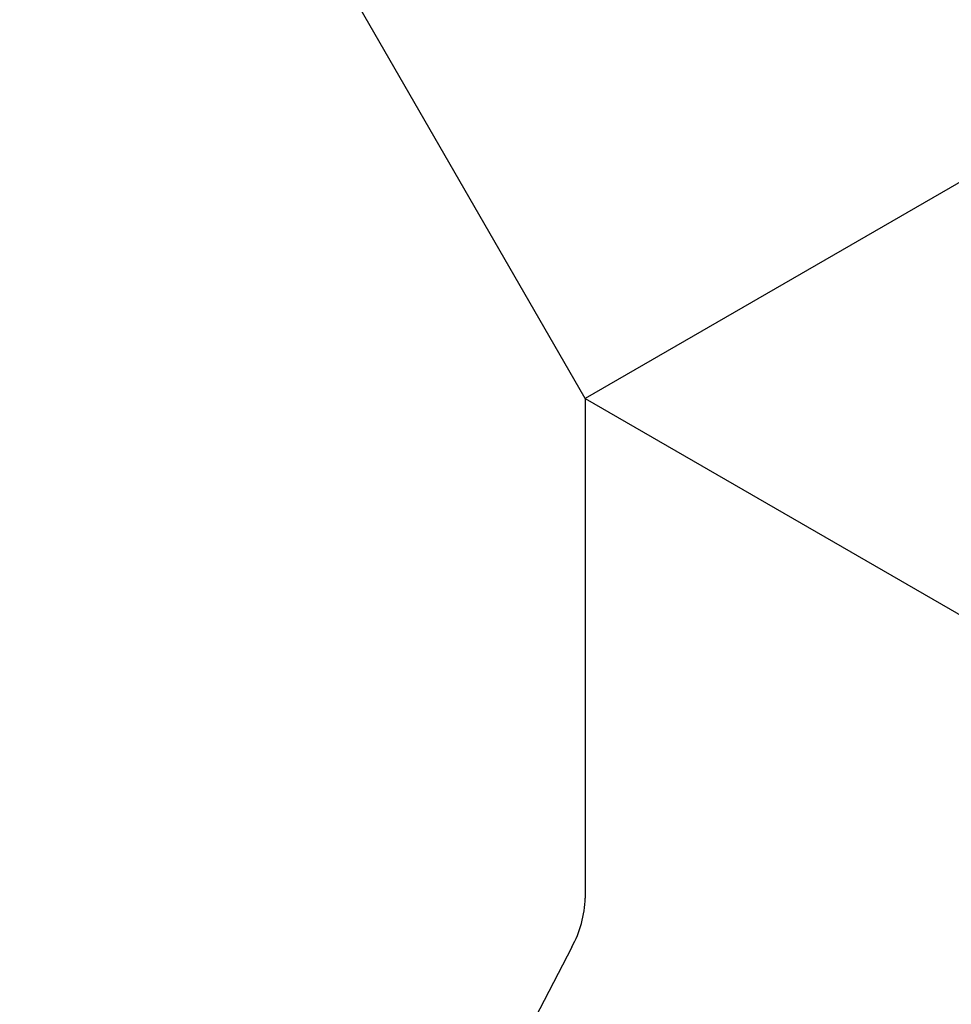
# Model space of a CAD drawing. Extents: x 82249 to 85191, y -6254 to -2725.
# Drawn here: x 82676 to 82825, y -3169 to -3011 of the extents above; entities that cross this region are included whole.
import ezdxf

# ---------------------------------------------------------------- set-up
doc = ezdxf.new("R2010")
doc.units = 0
doc.layers.get('DEFPOINTS').update_dxf_attribs({"linetype": 'CONTINUOUS'})
doc.layers.add('DUENN-18', color=10, linetype='CONTINUOUS')
doc.layers.add('SICHTBAR', color=7, linetype='CONTINUOUS')
doc.styles.get("Standard").update_dxf_attribs({"font": 'arial.ttf'})
doc.dimstyles.get("Standard").update_dxf_attribs({"dimscale": 10, "dimtxt": 3.5, "dimasz": 2.4, "dimexe": 1.8, "dimexo": 0, "dimgap": 1, "dimtad": 1, "dimdec": 0, "dimrnd": 0.01, "dimzin": 0, "dimtxsty": 'STANDARD', "dimcen": 3, "dimclrd": 256, "dimclre": 256, "dimclrt": 7, "dimazin": 3, "dimtfac": 1, "dimtdec": 0, "dimtix": 1, "dimtmove": 0, "dimatfit": 3, "dimtolj": 1, "dimtzin": 0})

# ---------------------------------------------------------------- blocks, each defined once
blk = doc.blocks.new('*D59')
at = {"layer": 'DEFPOINTS', "color": 0}
for p in [(83095.87, -2881.75), (82685.23, -2930.42), (82766.8, -3071.73)]:
    blk.add_point(p, dxfattribs=at)
at = {"layer": 'DUENN-18'}
for p, q in [((83095.87, -2881.75), (83005.3, -2724.86)), ((82993.52, -2752.45), (82706.01, -2918.43)), ((82766.8, -3071.73), (82676.23, -2914.84))]:
    blk.add_line(p, q, dxfattribs=at)
for points in [[(82991.52, -2748.99), (82995.52, -2755.92), (83014.3, -2740.45)], [(82704.01, -2914.96), (82708.01, -2921.89), (82685.23, -2930.42)]]:
    blk.add_solid(points, dxfattribs=at)
at = {"layer": 'DUENN-18', "insert": (82835.82, -2811.29), "char_height": 35, "attachment_point": 5, "rotation": 29.9973}
blk.add_mtext('\\A1;380', dxfattribs=at)

msp = doc.modelspace()

# ---------------------------------------------------------------- linework, layer by layer
at = {"layer": 'SICHTBAR', "color": 7, "linetype": 'CONTINUOUS'}
for p, q in [((83095.87, -2881.75), (82766.8, -3071.73)), ((82766.8, -3071.73), (82766.8, -3151.73)), ((82766.8, -3071.73), (83199.79, -3321.69))]:
    msp.add_line(p, q, dxfattribs=at)
at = {"layer": 'SICHTBAR', "color": 7, "linetype": 'CONTINUOUS', "flags": 128}
msp.add_lwpolyline([(82764.64, -3159.58), (82758.03, -3172.34), (82751.65, -3185.19), (82745.51, -3198.12), (82739.63, -3211.12), (82733.99, -3224.17), (82728.61, -3237.26), (82723.5, -3250.38), (82718.65, -3263.52), (82714.07, -3276.67), (82709.77, -3289.82), (82705.75, -3302.94), (82702.01, -3316.04), (82698.56, -3329.1)], dxfattribs=at)
at = {"layer": 'SICHTBAR', "color": 7, "linetype": 'CONTINUOUS'}
msp.add_arc((82749.51, -3151.2), 17.3, 331.0124, 358.2435, dxfattribs=at)

# ---------------------------------------------------------------- dimensions: what is measured, and where the dimension line sits
at = {"layer": 'DUENN-18'}
dim = msp.add_aligned_dim(p1=(83095.87, -2881.75), p2=(82766.8, -3071.73), distance=-163.16, dimstyle='STANDARD', override={"dimclrt": 256}, dxfattribs=at)
dim.commit()
dim.dimension.update_dxf_attribs({"geometry": '*D59', "text_midpoint": (82835.82, -2811.29)})

doc.saveas('drawing.dxf')
